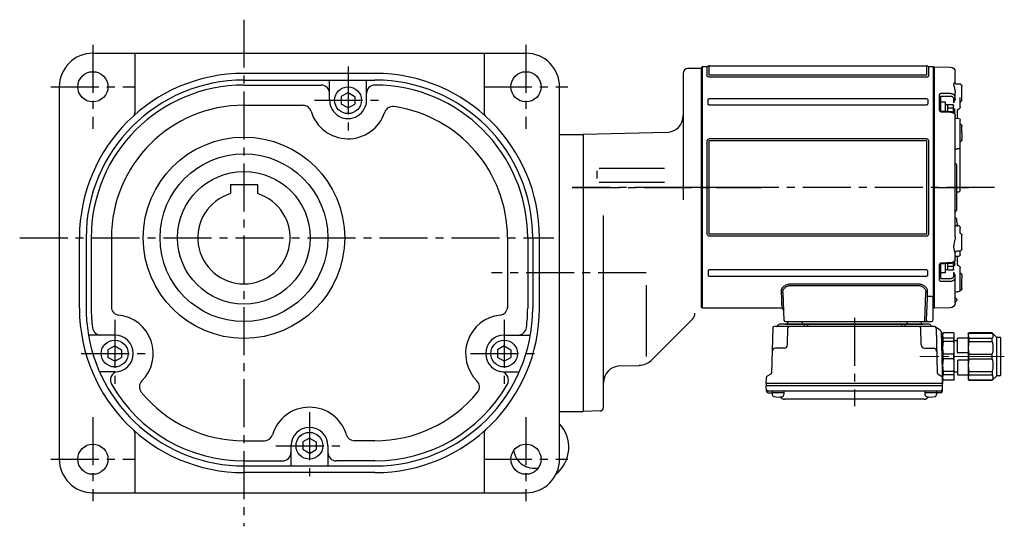
# Model space of a CAD drawing. Extents: x -784 to 1495, y 68 to 1112.
# Drawn here: x 909 to 1495, y 68 to 370 of the extents above; entities that cross this region are included whole.
import ezdxf

# ---------------------------------------------------------------- set-up
doc = ezdxf.new("R2010")
doc.units = 0
doc.header["$LTSCALE"] = 3
doc.header["$MEASUREMENT"] = 0
doc.linetypes.add('sekkei(A2)', pattern=[14.2875, 9.525, -1.5875, 1.5875, -1.5875])
doc.linetypes.add('一点鎖線', pattern=[13, 10, -1, 1, -1])
doc.layers.get('0').update_dxf_attribs({"linetype": 'CONTINUOUS'})
doc.layers.add('CENTER', color=3, linetype='sekkei(A2)')

# ---------------------------------------------------------------- blocks, each defined once
blk = doc.blocks.new('A$C6A945F3B')
for p, q in [((-0.2, 71.98), (-9.58, 71.74)), ((-0.2, 71.98), (0, 71.79)), ((0, -71.79), (0, 71.79)), ((-12.5, 62.1), (-12.5, 68.74)), ((-16.5, 52.19), (-16.5, 60.39)), ((-15.79, 61.52), (-16.21, 61.1)), ((-12.93, 61.85), (-15.1, 61.81)), ((-12.5, 53.74), (-12.5, 56.57)), ((-12.5, 52.52), (-12.5, 53.74)), ((-11.53, 53.03), (-11.53, 50.42)), ((-4.29, 54.44), (-9.58, 54.42)), ((-4, 45.56), (-4, 54.34)), ((-3.03, 55.1), (-3.03, 46.2)), ((-15.5, 51.14), (-15.5, 52.3)), ((-15.5, 50.4), (-15.5, 51.14)), ((-15.5, 47.84), (-15.5, 50.4)), ((-12.05, 47.01), (-12.05, 44.14)), ((-12.9, 41.2), (-14.53, 41.15)), ((-14.51, 46.43), (-14.1, 46.41)), ((-14, 41.15), (-14, 46.3)), ((-13.99, 46.35), (-13.98, 46.27)), ((-13.98, 46.27), (-13.99, 46.33)), ((-12.5, -29.47), (-12.5, 42.86)), ((-4.31, 45.52), (-4.31, 45.52)), ((-16.5, 32.54), (-16.5, 36.6)), ((-15.79, 37.73), (-16.21, 37.31)), ((-15.5, 27.7), (-15.5, 40.15)), ((-16.5, 32.54), (-16.5, 28.93)), ((-16.5, 28.4), (-16.5, 28.93)), ((-16.21, 27.69), (-15.79, 27.27)), ((-15.5, 24.22), (-15.5, 25)), ((-15.5, -1.67), (-15.5, 24.22)), ((-14.52, 22.94), (-13.48, 22.92)), ((-13.5, -13.09), (-13.5, 13.09)), ((-13.09, 13.91), (-13.21, 13.79)), ((-15.5, -1.76), (-15.5, -1.67)), ((-13.48, -2.65), (-14.52, -2.63)), ((-13.21, -13.79), (-13.09, -13.91)), ((-14.52, -22.94), (-14, -22.93)), ((-14, -22.96), (-14, -21.42)), ((-13.48, -22.92), (-13.58, -22.92)), ((-13.5, -20.53), (-13.5, -19.11)), ((-16.5, -36.6), (-16.5, -28.4)), ((-15.79, -27.27), (-16.21, -27.69)), ((-15.5, -25), (-15.5, -24.22)), ((-16.21, -37.31), (-15.79, -37.73)), ((-15.5, -38.62), (-15.5, -37.92)), ((-15.5, -40.15), (-15.5, -38.62)), ((-15.1, -38.02), (-13.48, -38.05)), ((-13.48, -38.05), (-13.48, -38.05)), ((-12.5, -42.86), (-12.5, -39.05)), ((-14.1, -46.41), (-14.51, -46.43)), ((-14, -46.39), (-14, -41.13)), ((-13.99, -46.32), (-13.98, -46.27)), ((-13.98, -46.27), (-13.99, -46.34)), ((-12.05, -44.14), (-12.05, -47.01)), ((-4, -54.34), (-4, -45.56)), ((-3.03, -46.2), (-3.03, -55.1)), ((-16.5, -52.19), (-16.5, -54.27)), ((-15.5, -50.85), (-15.59, -50.91)), ((-15.5, -50.4), (-15.5, -47.84)), ((-15.5, -51.14), (-15.5, -50.4)), ((-15.5, -61.14), (-15.5, -51.14)), ((-12.5, -53.74), (-12.5, -52.52)), ((-11.53, -50.42), (-11.53, -53.03)), ((-16.5, -60.39), (-16.5, -54.27)), ((-12.5, -68.74), (-12.5, -53.74)), ((-9.58, -54.42), (-4.29, -54.44)), ((-16.21, -61.1), (-15.79, -61.52)), ((-15.5, -59.01), (-15.5, -59.01)), ((-14.52, -62.13), (-13.48, -62.16)), ((-9.58, -71.74), (-0.2, -71.98)), ((0, -71.79), (-0.2, -71.98))]:
    blk.add_line(p, q)
at = {"color": 2}
for p, q in [((-11.6, 44.61), (-11.6, 48.8)), ((-11.6, 47.2), (-8.1, 47.2)), ((-11.1, 49.3), (-8.6, 49.3)), ((-8.1, 49.15), (-6.8, 49.15)), ((-8.1, 45.38), (-8.1, 49.15)), ((-6.8, 45.43), (-6.8, 50.9)), ((-6.8, 50.9), (-4, 50.9)), ((-4, 45.62), (-4, 50.9)), ((-11.6, -48.8), (-11.6, -44.61)), ((-8.1, -49.15), (-8.1, -45.38)), ((-6.8, -50.9), (-6.8, -45.43)), ((-4, -50.9), (-4, -45.62)), ((-11.6, -47.2), (-8.1, -47.2)), ((-11.1, -49.3), (-8.6, -49.3)), ((-8.1, -49.15), (-6.8, -49.15)), ((-6.8, -50.9), (-4, -50.9))]:
    blk.add_line(p, q, dxfattribs=at)
at = {"flags": 128}
for points in [[(-9.58, 55.91), (-7.58, 55.91), (-4.29, 55.92)], [(-4.31, 45.52), (-8.01, 45.38), (-9.59, 45.32)], [(-4.29, 45.15), (-6.29, 45.07), (-9.58, 44.95)], [(-14.53, -41.15), (-13.78, -41.17), (-12.9, -41.2)], [(-9.59, -45.32), (-5.89, -45.46), (-4.31, -45.52)], [(-9.58, -44.95), (-7.58, -45.02), (-4.29, -45.15)], [(-4.29, -55.92), (-6.29, -55.92), (-9.58, -55.91)]]:
    blk.add_lwpolyline(points, dxfattribs=at)
for centre, radius, start, end in [((-9.5, 68.74), 3, 91.5, 180), ((-15.5, 60.39), 1, 135, 180), ((-15.08, 60.81), 1, 91, 135), ((-15.98, 50.72), 0.484, 0.18478, 53.02066), ((-14.5, 47.84), 1, 180, 225.58712), ((-14.5, 40.15), 1, 91.90028, 180), ((-15.5, 36.6), 1, 135, 180), ((-15.08, 37.02), 1, 114.93171, 135), ((-15.5, 28.4), 1, 180, 225), ((-15.08, 27.98), 1, 225, 232.10789), ((-16, 26.79), 0.5, 0, 52.10789), ((-12.5, 13.09), 1, 135, 180), ((-14.5, 15.33), 2, 315, 0), ((-12.5, -13.09), 1, 180, 225), ((-14.5, -15.33), 2, 0, 45), ((-13.5, -17.28), 1, 321.06703, 359.99329), ((-13.5, -17.28), 1, 321.97679, 359.97482), ((-15.5, -28.4), 1, 135, 180), ((-15.08, -27.98), 1, 127.89211, 135), ((-16, -26.79), 0.5, 307.89211, 0), ((-15.5, -36.6), 1, 180, 225), ((-15.08, -37.02), 1, 225, 269), ((-14.5, -40.15), 1, 180, 268.09972), ((-13.5, -39.05), 1, 0, 89), ((-13.5, -39.05), 1, 0.02544, 89.02697), ((-14.5, -47.84), 1, 134.41288, 180), ((-15.5, -60.39), 1, 180, 225), ((-15.08, -60.81), 1, 225, 260.2557), ((-14.5, -61.14), 1, 179.99359, 269.01255), ((-13.5, -63.16), 1, 0.00069, 88.79571), ((-12.5, -67), 1, 109.47122, 250.52878), ((-13, -65.59), 0.5, 289.47122, 0), ((-13, -68.41), 0.5, 0, 70.52878), ((-9.5, -68.74), 3, 180, 268.5)]:
    blk.add_arc(centre, radius, start, end)
at = {"color": 2}
for centre, start, end in [((-11.1, 48.8), 90, 180), ((-8.6, 48.8), 0, 90), ((-11.1, -48.8), 180, 270), ((-8.6, -48.8), 270, 0)]:
    blk.add_arc(centre, 0.5, start, end, dxfattribs=at)
for points, knots in [([(-12.5, 62.13), (-12.5, 62.13), (-12.5, 62.15), (-12.51, 62.07), (-12.62, 61.95), (-12.8, 61.85), (-12.91, 61.86), (-12.93, 61.86)], [0, 0, 0, 0, 0.002647, 0.274712, 0.556229, 0.891514, 1, 1, 1, 1]), ([(-12.5, 62.1), (-12.5, 62.27), (-12.43, 62.38), (-12.3, 62.44), (-12.25, 62.44), (-12.14, 62.43), (-12.09, 62.41), (-11.92, 62.3), (-11.82, 62.18), (-11.7, 61.93), (-11.67, 61.83), (-11.63, 61.62), (-11.62, 61.5), (-11.62, 61.24), (-11.63, 61.1), (-11.67, 60.79), (-11.7, 60.63), (-11.82, 60.13), (-11.93, 59.75), (-12.09, 59.15), (-12.14, 58.94), (-12.25, 58.5), (-12.3, 58.28), (-12.43, 57.58), (-12.5, 57.09), (-12.5, 56.57)], [0, 0, 0, 0, 0.125, 0.125, 0.1875, 0.1875, 0.25, 0.25, 0.375, 0.375, 0.4375, 0.4375, 0.5, 0.5, 0.5625, 0.5625, 0.625, 0.625, 0.75, 0.75, 0.8125, 0.8125, 0.875, 0.875, 1, 1, 1, 1]), ([(-15.5, 52.3), (-15.5, 52.47), (-15.5, 52.66), (-15.5, 53.08), (-15.5, 53.31), (-15.5, 53.56)], [0, 0, 0, 0, 0.5, 0.5, 1, 1, 1, 1]), ([(-12.5, 53.74), (-12.5, 53.88), (-12.48, 54.02), (-12.41, 54.3), (-12.35, 54.44), (-12.21, 54.7), (-12.12, 54.82), (-11.91, 55.06), (-11.79, 55.17), (-11.52, 55.37), (-11.37, 55.46), (-11.05, 55.62), (-10.88, 55.68), (-10.35, 55.85), (-9.97, 55.91), (-9.58, 55.91)], [0, 0, 0, 0, 0.125, 0.125, 0.25, 0.25, 0.375, 0.375, 0.5, 0.5, 0.625, 0.625, 0.75, 0.75, 1, 1, 1, 1]), ([(-9.58, 54.42), (-9.84, 54.42), (-10.1, 54.39), (-10.45, 54.28), (-10.56, 54.24), (-10.77, 54.14), (-10.87, 54.08), (-11.05, 53.95), (-11.13, 53.88), (-11.27, 53.73), (-11.33, 53.65), (-11.43, 53.48), (-11.46, 53.39), (-11.51, 53.22), (-11.53, 53.13), (-11.53, 53.03)], [0, 0, 0, 0, 0.25, 0.25, 0.375, 0.375, 0.5, 0.5, 0.625, 0.625, 0.75, 0.75, 0.875, 0.875, 1, 1, 1, 1]), ([(-4.29, 55.92), (-4.12, 55.92), (-3.96, 55.9), (-3.72, 55.84), (-3.65, 55.81), (-3.51, 55.75), (-3.45, 55.72), (-3.28, 55.61), (-3.18, 55.52), (-3.06, 55.32), (-3.03, 55.21), (-3.03, 55.1)], [0, 0, 0, 0, 0.25, 0.25, 0.375, 0.375, 0.5, 0.5, 0.75, 0.75, 1, 1, 1, 1]), ([(-4, 54.34), (-4, 54.37), (-4.03, 54.4), (-4.13, 54.43), (-4.21, 54.44), (-4.29, 54.44)], [0, 0, 0, 0, 0.5, 0.5, 1, 1, 1, 1]), ([(-16.21, 51.51), (-16.26, 51.57), (-16.32, 51.64), (-16.4, 51.77), (-16.43, 51.83), (-16.49, 52.01), (-16.5, 52.1), (-16.5, 52.19)], [0, 0, 0, 0, 0.25, 0.25, 0.5, 0.5, 1, 1, 1, 1]), ([(-15.55, 50.89), (-15.55, 50.89), (-15.56, 50.9), (-15.5, 50.84), (-15.51, 50.74), (-15.51, 50.71)], [0, 0, 0, 0, 0.212313, 0.727542, 1, 1, 1, 1]), ([(-15.2, 47.13), (-15.03, 46.97), (-14.8, 46.76), (-14.58, 46.51), (-14.52, 46.45)], [0, 0, 0, 0, 0.730627, 1, 1, 1, 1]), ([(-15.19, 47.14), (-15.03, 46.98), (-14.8, 46.76), (-14.57, 46.52), (-14.52, 46.45)], [0, 0, 0, 0, 0.732943, 1, 1, 1, 1]), ([(-12.5, 52.52), (-12.5, 52.43), (-12.48, 52.33), (-12.43, 52.13), (-12.39, 52.03), (-12.28, 51.73), (-12.19, 51.54), (-12.01, 51.19), (-11.91, 51.02), (-11.72, 50.71), (-11.62, 50.56), (-11.53, 50.42)], [0, 0, 0, 0, 0.125, 0.125, 0.25, 0.25, 0.5, 0.5, 0.75, 0.75, 1, 1, 1, 1]), ([(-14.11, 46.43), (-14.14, 46.43), (-14.24, 46.42), (-14.33, 46.44), (-14.37, 46.5), (-14.37, 46.5)], [0, 0, 0, 0, 0.2250669, 0.9834057, 1, 1, 1, 1]), ([(-14.11, 46.42), (-14.1, 46.42), (-14.09, 46.42), (-13.99, 46.35), (-13.98, 46.33), (-13.98, 46.32)], [0, 0, 0, 0, 0.280475, 0.682255, 1, 1, 1, 1]), ([(-12.5, 41.62), (-12.5, 41.62), (-12.5, 41.62), (-12.51, 41.53), (-12.61, 41.36), (-12.78, 41.23), (-12.91, 41.2), (-12.9, 41.2), (-12.9, 41.2)], [0, 0, 0, 0, 0.048477, 0.186794, 0.425284, 0.681349, 0.90021, 1, 1, 1, 1]), ([(-9.58, 44.95), (-9.77, 44.94), (-9.96, 44.92), (-10.34, 44.86), (-10.53, 44.81), (-10.88, 44.7), (-11.05, 44.64), (-11.37, 44.48), (-11.52, 44.39), (-11.78, 44.2), (-11.9, 44.1), (-12.12, 43.87), (-12.21, 43.75), (-12.42, 43.39), (-12.5, 43.12), (-12.5, 42.86)], [0, 0, 0, 0, 0.125, 0.125, 0.25, 0.25, 0.375, 0.375, 0.5, 0.5, 0.625, 0.625, 0.75, 0.75, 1, 1, 1, 1]), ([(-9.59, 45.31), (-9.75, 45.3), (-10.11, 45.28), (-10.66, 45.13), (-11.23, 44.89), (-11.7, 44.55), (-12.08, 44.15), (-12.33, 43.71), (-12.48, 43.27), (-12.49, 42.98), (-12.49, 42.86)], [0, 0, 0, 0, 0.104468, 0.244353, 0.385773, 0.529869, 0.657693, 0.782664, 0.903827, 1, 1, 1, 1]), ([(-3.98, 45.64), (-3.98, 45.64), (-3.98, 45.64), (-4.02, 45.61), (-4.09, 45.57), (-4.19, 45.53), (-4.27, 45.53), (-4.3, 45.53)], [0, 0, 0, 0, 0.187508, 0.422571, 0.630876, 0.833544, 1, 1, 1, 1]), ([(-3.03, 46.2), (-3.03, 46.07), (-3.06, 45.94), (-3.15, 45.76), (-3.19, 45.7), (-3.28, 45.59), (-3.33, 45.53), (-3.51, 45.39), (-3.65, 45.31), (-3.95, 45.19), (-4.12, 45.16), (-4.29, 45.15)], [0, 0, 0, 0, 0.25, 0.25, 0.375, 0.375, 0.5, 0.5, 0.75, 0.75, 1, 1, 1, 1]), ([(-15.5, 25), (-15.5, 25.05), (-15.5, 25.11), (-15.5, 25.26), (-15.5, 25.35), (-15.5, 25.54), (-15.5, 25.65), (-15.5, 25.88), (-15.5, 26), (-15.5, 26.37), (-15.5, 26.65), (-15.5, 27.05), (-15.5, 27.18), (-15.5, 27.45), (-15.5, 27.57), (-15.5, 27.7)], [0, 0, 0, 0, 0.125, 0.125, 0.25, 0.25, 0.375, 0.375, 0.5, 0.5, 0.75, 0.75, 0.875, 0.875, 1, 1, 1, 1]), ([(-15.21, 23.29), (-15.31, 23.43), (-15.38, 23.58), (-15.48, 23.89), (-15.5, 24.05), (-15.5, 24.22)], [0, 0, 0, 0, 0.5, 0.5, 1, 1, 1, 1]), ([(-14.92, 23), (-14.9, 23), (-14.86, 22.99), (-14.8, 22.97), (-14.72, 22.96), (-14.62, 22.95), (-14.55, 22.95), (-14.52, 22.94)], [0, 0, 0, 0, 0.170318, 0.336314, 0.498603, 0.750731, 1, 1, 1, 1]), ([(-12.5, 22.36), (-12.5, 22.42), (-12.52, 22.48), (-12.59, 22.6), (-12.65, 22.66), (-12.81, 22.76), (-12.91, 22.81), (-13.17, 22.89), (-13.32, 22.91), (-13.48, 22.92)], [0, 0, 0, 0, 0.25, 0.25, 0.5, 0.5, 0.75, 0.75, 1, 1, 1, 1]), ([(-15.21, -2.35), (-15.31, -2.25), (-15.38, -2.14), (-15.48, -1.91), (-15.5, -1.79), (-15.5, -1.67)], [0, 0, 0, 0, 0.5, 0.5, 1, 1, 1, 1]), ([(-14.52, -2.63), (-14.54, -2.63), (-14.59, -2.63), (-14.66, -2.62), (-14.74, -2.61), (-14.83, -2.58), (-14.89, -2.55), (-14.92, -2.54)], [0, 0, 0, 0, 0.1650311, 0.3309148, 0.4984762, 0.7446419, 1, 1, 1, 1]), ([(-15.21, -23.29), (-15.31, -23.43), (-15.38, -23.58), (-15.48, -23.89), (-15.5, -24.05), (-15.5, -24.22)], [0, 0, 0, 0, 0.5, 0.5, 1, 1, 1, 1]), ([(-14.92, -23), (-14.9, -23), (-14.86, -22.99), (-14.8, -22.97), (-14.72, -22.96), (-14.62, -22.95), (-14.55, -22.95), (-14.52, -22.94)], [0, 0, 0, 0, 0.170318, 0.336314, 0.498603, 0.750731, 1, 1, 1, 1]), ([(-13.58, -22.92), (-13.68, -22.92), (-13.83, -22.93), (-14.02, -22.96), (-14.12, -22.99), (-14.16, -23.01), (-14.17, -23.01)], [0, 0, 0, 0, 0.465895, 0.700925, 0.935779, 1, 1, 1, 1]), ([(-12.72, -17.91), (-12.92, -18.16), (-13.18, -18.5), (-13.45, -18.84), (-13.51, -18.93)], [0, 0, 0, 0, 0.74837, 1, 1, 1, 1]), ([(-13.5, -19.11), (-13.5, -19.01), (-13.5, -18.89), (-13.5, -18.93), (-13.5, -18.94)], [0, 0, 0, 0, 0.7734695, 1, 1, 1, 1]), ([(-13.48, -22.92), (-13.32, -22.91), (-13.17, -22.89), (-12.91, -22.81), (-12.81, -22.76), (-12.65, -22.66), (-12.59, -22.6), (-12.52, -22.48), (-12.5, -22.42), (-12.5, -22.36)], [0, 0, 0, 0, 0.25, 0.25, 0.5, 0.5, 0.75, 0.75, 1, 1, 1, 1]), ([(-15.5, -26.97), (-15.5, -26.76), (-15.5, -26.56), (-15.5, -26.16), (-15.5, -25.96), (-15.5, -25.44), (-15.5, -25.16), (-15.5, -25)], [0, 0, 0, 0, 0.25, 0.25, 0.5, 0.5, 1, 1, 1, 1]), ([(-12.5, -29.47), (-12.5, -29.97), (-12.43, -30.48), (-12.3, -31.25), (-12.25, -31.51), (-12.14, -32.02), (-12.09, -32.27), (-11.92, -33.03), (-11.82, -33.53), (-11.7, -34.26), (-11.67, -34.5), (-11.63, -34.98), (-11.62, -35.21), (-11.62, -35.66), (-11.63, -35.88), (-11.67, -36.31), (-11.7, -36.51), (-11.82, -37.09), (-11.93, -37.45), (-12.09, -37.92), (-12.14, -38.06), (-12.25, -38.33), (-12.3, -38.45), (-12.43, -38.78), (-12.5, -38.95), (-12.5, -39.05)], [0, 0, 0, 0, 0.125, 0.125, 0.1875, 0.1875, 0.25, 0.25, 0.375, 0.375, 0.4375, 0.4375, 0.5, 0.5, 0.5625, 0.5625, 0.625, 0.625, 0.75, 0.75, 0.8125, 0.8125, 0.875, 0.875, 1, 1, 1, 1]), ([(-14.52, -46.45), (-14.66, -46.6), (-14.88, -46.84), (-15.11, -47.06), (-15.2, -47.14)], [0, 0, 0, 0, 0.63887, 1, 1, 1, 1]), ([(-13.98, -46.33), (-13.98, -46.32), (-13.98, -46.32), (-14.03, -46.39), (-14.12, -46.42), (-14.11, -46.42), (-14.11, -46.42)], [0, 0, 0, 0, 0.116772, 0.437469, 0.863921, 1, 1, 1, 1]), ([(-12.9, -41.2), (-12.9, -41.2), (-12.9, -41.2), (-12.77, -41.23), (-12.6, -41.37), (-12.5, -41.55), (-12.5, -41.64), (-12.5, -41.63), (-12.5, -41.63)], [0, 0, 0, 0, 0.1141312, 0.3273449, 0.5839738, 0.8055021, 0.975333, 1, 1, 1, 1]), ([(-12.5, -42.86), (-12.5, -42.99), (-12.48, -43.12), (-12.41, -43.38), (-12.35, -43.51), (-12.21, -43.75), (-12.12, -43.87), (-11.91, -44.09), (-11.79, -44.2), (-11.52, -44.39), (-11.37, -44.48), (-11.05, -44.63), (-10.88, -44.7), (-10.35, -44.87), (-9.97, -44.93), (-9.58, -44.95)], [0, 0, 0, 0, 0.125, 0.125, 0.25, 0.25, 0.375, 0.375, 0.5, 0.5, 0.625, 0.625, 0.75, 0.75, 1, 1, 1, 1]), ([(-12.49, -42.87), (-12.49, -42.98), (-12.48, -43.26), (-12.34, -43.69), (-12.09, -44.13), (-11.73, -44.52), (-11.28, -44.85), (-10.76, -45.1), (-10.18, -45.27), (-9.79, -45.3), (-9.59, -45.31)], [0, 0, 0, 0, 0.085071, 0.20932, 0.335432, 0.46295, 0.595403, 0.73229, 0.869907, 1, 1, 1, 1]), ([(-4.31, -45.53), (-4.27, -45.53), (-4.2, -45.53), (-4.1, -45.56), (-4.03, -45.6), (-3.99, -45.64), (-3.99, -45.64), (-3.99, -45.64)], [0, 0, 0, 0, 0.17273, 0.369099, 0.576191, 0.80547, 1, 1, 1, 1]), ([(-4.29, -45.15), (-4.12, -45.16), (-3.96, -45.19), (-3.72, -45.28), (-3.65, -45.31), (-3.51, -45.39), (-3.45, -45.44), (-3.28, -45.58), (-3.18, -45.7), (-3.06, -45.94), (-3.03, -46.07), (-3.03, -46.2)], [0, 0, 0, 0, 0.25, 0.25, 0.375, 0.375, 0.5, 0.5, 0.75, 0.75, 1, 1, 1, 1]), ([(-16.21, -51.51), (-16.26, -51.57), (-16.32, -51.64), (-16.4, -51.77), (-16.43, -51.83), (-16.49, -52.01), (-16.5, -52.1), (-16.5, -52.19)], [0, 0, 0, 0, 0.25, 0.25, 0.5, 0.5, 1, 1, 1, 1]), ([(-12.5, -52.52), (-12.5, -52.43), (-12.48, -52.33), (-12.43, -52.13), (-12.39, -52.03), (-12.28, -51.73), (-12.19, -51.54), (-12.01, -51.19), (-11.91, -51.02), (-11.72, -50.71), (-11.62, -50.56), (-11.53, -50.42)], [0, 0, 0, 0, 0.125, 0.125, 0.25, 0.25, 0.5, 0.5, 0.75, 0.75, 1, 1, 1, 1]), ([(-9.58, -55.91), (-9.77, -55.91), (-9.96, -55.89), (-10.34, -55.84), (-10.53, -55.79), (-10.88, -55.68), (-11.05, -55.62), (-11.37, -55.46), (-11.52, -55.37), (-11.78, -55.17), (-11.9, -55.06), (-12.12, -54.83), (-12.21, -54.7), (-12.42, -54.31), (-12.5, -54.03), (-12.5, -53.74)], [0, 0, 0, 0, 0.125, 0.125, 0.25, 0.25, 0.375, 0.375, 0.5, 0.5, 0.625, 0.625, 0.75, 0.75, 1, 1, 1, 1]), ([(-11.53, -53.03), (-11.53, -53.22), (-11.48, -53.4), (-11.33, -53.65), (-11.27, -53.73), (-11.13, -53.88), (-11.05, -53.95), (-10.87, -54.08), (-10.77, -54.14), (-10.56, -54.24), (-10.45, -54.28), (-10.21, -54.35), (-10.09, -54.38), (-9.84, -54.42), (-9.71, -54.42), (-9.58, -54.42)], [0, 0, 0, 0, 0.25, 0.25, 0.375, 0.375, 0.5, 0.5, 0.625, 0.625, 0.75, 0.75, 0.875, 0.875, 1, 1, 1, 1]), ([(-4.29, -54.44), (-4.21, -54.44), (-4.13, -54.43), (-4.03, -54.4), (-4, -54.37), (-4, -54.34)], [0, 0, 0, 0, 0.5, 0.5, 1, 1, 1, 1]), ([(-3.03, -55.1), (-3.03, -55.21), (-3.06, -55.32), (-3.15, -55.47), (-3.19, -55.51), (-3.28, -55.6), (-3.33, -55.64), (-3.51, -55.76), (-3.65, -55.82), (-3.95, -55.9), (-4.12, -55.92), (-4.29, -55.92)], [0, 0, 0, 0, 0.25, 0.25, 0.375, 0.375, 0.5, 0.5, 0.75, 0.75, 1, 1, 1, 1])]:
    blk.add_open_spline(points, degree=3, knots=knots)
for points in [[(-15.79, 51.08), (-15.93, 51.22), (-16.07, 51.37), (-16.21, 51.51)], [(-15.59, 50.91), (-15.65, 50.96), (-15.72, 51.01), (-15.79, 51.08)], [(-15.59, 50.91), (-15.66, 50.98), (-15.69, 51.04), (-15.69, 51.1)], [(-14.92, 23), (-15.02, 23.08), (-15.12, 23.18), (-15.21, 23.29)], [(-15.21, -2.35), (-15.12, -2.43), (-15.02, -2.49), (-14.92, -2.54)], [(-14.92, -23), (-15.02, -23.08), (-15.12, -23.18), (-15.21, -23.29)], [(-14, -21.42), (-13.88, -21.22), (-13.76, -21.03), (-13.63, -20.84)], [(-13.5, -20.53), (-13.5, -20.6), (-13.55, -20.71), (-13.63, -20.84)], [(-15.5, -27.48), (-15.5, -27.31), (-15.5, -27.14), (-15.5, -26.97)], [(-15.79, -51.08), (-15.93, -51.22), (-16.07, -51.37), (-16.21, -51.51)], [(-15.59, -50.91), (-15.65, -50.96), (-15.72, -51.01), (-15.79, -51.08)]]:
    blk.add_open_spline(points, degree=3)
at = {"layer": 'CENTER'}
blk.add_line((0, 0), (-20.65, 0), dxfattribs=at)
blk = doc.blocks.new('C2BG1216キャプコン-F用')
for p, q in [((-0.76, 12.65), (0, 12.65)), ((0, 13.5), (0.35, 14.1)), ((0, -13.5), (0, 13.5)), ((6.65, 14.1), (0.35, 14.1)), ((7, 13.5), (6.65, 14.1)), ((7, -13.5), (7, 13.5)), ((15.3, 13.5), (15.65, 14.1)), ((15.3, 13.5), (15.3, -13.5)), ((29.65, 14.1), (15.65, 14.1)), ((15.65, 14.1), (15.65, 14.03)), ((15.65, 14.03), (29.65, 14.03)), ((32.3, 11.45), (29.65, 14.1)), ((29.65, 14.03), (29.65, 14.1)), ((6.65, 10.92), (0.35, 10.92)), ((0.35, 8.93), (0.35, 10.92)), ((6.65, 8.93), (0.35, 8.93)), ((6.65, 8.93), (6.65, 10.92)), ((9, 9.4), (7, 9.4)), ((9, 2.5), (9, 10.75)), ((15.3, 11.05), (9.3, 11.05)), ((15.65, 10.92), (29.65, 10.92)), ((15.65, 10.92), (15.65, 8.93)), ((15.65, 8.93), (29.65, 8.93)), ((29.65, 8.93), (29.65, 10.92)), ((32.3, -11.45), (32.3, 11.45)), ((34.2, 11.45), (32.3, 11.45)), ((34.7, -10.95), (34.7, 10.95)), ((0.35, -1.41), (0.35, 1.41)), ((6.65, 1.41), (0.35, 1.41)), ((6.65, -1.41), (6.65, 1.41)), ((15.3, 2.2), (9.3, 2.2)), ((15.65, -1.41), (15.65, 1.41)), ((15.65, 1.41), (29.65, 1.41)), ((29.65, -1.41), (29.65, 1.41)), ((6.65, -1.41), (0.35, -1.41)), ((9, -2.5), (9, -10.75)), ((15.3, -2.2), (9.3, -2.2)), ((15.65, -1.41), (29.65, -1.41)), ((6.65, -8.93), (0.35, -8.93)), ((0.35, -8.93), (0.35, -10.92)), ((6.65, -10.92), (0.35, -10.92)), ((6.65, -8.93), (6.65, -10.92)), ((9, -9.4), (7, -9.4)), ((15.3, -11.05), (9.3, -11.05)), ((15.65, -8.93), (29.65, -8.93)), ((15.65, -10.92), (15.65, -8.93)), ((15.65, -10.92), (29.65, -10.92)), ((29.65, -8.93), (29.65, -10.92)), ((32.3, -11.45), (29.65, -14.1)), ((34.2, -11.45), (32.3, -11.45)), ((0, -13.5), (0.35, -14.1)), ((6.65, -14.1), (0.35, -14.1)), ((7, -13.5), (6.65, -14.1)), ((15.3, -13.5), (15.65, -14.1)), ((15.65, -14.03), (29.65, -14.03)), ((15.65, -14.1), (15.65, -14.03)), ((29.65, -14.1), (15.65, -14.1)), ((29.65, -14.03), (29.65, -14.1))]:
    blk.add_line(p, q)
for centre, radius, start, end in [((3.83, 12.51), 3.83, 155.4551, 204.5449), ((3.17, 12.51), 3.83, 335.4551, 24.5449), ((18.97, 12.47), 3.67, 154.91816, 205.08184), ((27.93, 12.47), 2.32, 317.85821, 42.14179), ((20.58, 5.17), 20.58, 169.47134, 190.52866), ((-13.58, 5.17), 20.58, 349.47134, 10.52866), ((9.3, 10.75), 0.3, 90, 180), ((35.88, 5.17), 20.58, 169.47134, 190.52866), ((18.17, 5.17), 12.08, 341.86526, 18.13474), ((34.2, 10.95), 0.5, 0, 90), ((9.3, 2.5), 0.3, 180, 270), ((20.58, -5.17), 20.58, 169.47134, 190.52866), ((-13.58, -5.17), 20.58, 349.47134, 10.52866), ((9.3, -2.5), 0.3, 90, 180), ((35.88, -5.17), 20.58, 169.47134, 190.52866), ((18.17, -5.17), 12.08, 341.86526, 18.13474), ((3.83, -12.51), 3.83, 155.4551, 204.5449), ((3.17, -12.51), 3.83, 335.4551, 24.5449), ((9.3, -10.75), 0.3, 180, 270), ((18.97, -12.47), 3.67, 154.91816, 205.08184), ((27.93, -12.47), 2.32, 317.85821, 42.14179), ((34.2, -10.95), 0.5, 270, 0)]:
    blk.add_arc(centre, radius, start, end)
at = {"layer": 'CENTER', "linetype": '一点鎖線', "lineweight": 13}
blk.add_line((36.8, 0), (-13.6, 0), dxfattribs=at)
blk = doc.blocks.new('C2BG1216キャプコン-F_ABOX用')
blk.add_blockref('C2BG1216キャプコン-F用', (0, 0))
blk = doc.blocks.new('F08M1')
for p, q in [((0, 71.5), (0.5, 72)), ((0, 0), (0, 71.5)), ((0.5, 72), (3.13, 72)), ((0.5, -72), (0.5, 72)), ((3.13, 72), (3.13, 66.61)), ((4.46, 72.5), (134.04, 72.5)), ((4.46, 67.07), (4.46, 72.5)), ((134.04, 72.5), (134.04, 67.07)), ((135.37, 72), (138, 72)), ((135.37, 66.61), (135.37, 72)), ((138, 72), (138.5, 71.5)), ((138, 72), (138, -65.68)), ((138.5, 71.5), (138.5, -71.5)), ((133.63, 66.92), (4.87, 66.92)), ((4.87, 65.94), (133.63, 65.94)), ((4.87, 52.98), (133.63, 52.98)), ((3.8, 49.9), (3.8, 52.25)), ((133.63, 49.12), (4.87, 49.12)), ((134.7, 52.25), (134.7, 49.9)), ((3.13, 27.34), (3.13, -27.34)), ((4.46, -27.53), (4.46, 27.53)), ((133.63, 28.92), (4.87, 28.92)), ((4.87, 27.9), (133.63, 27.9)), ((134.04, 27.53), (134.04, -27.53)), ((135.37, -27.34), (135.37, 27.34)), ((0, -71.5), (0, 0)), ((133.63, -27.9), (4.87, -27.9)), ((4.87, -28.92), (133.63, -28.92)), ((3.8, -49.9), (3.8, -52.25)), ((133.63, -49.12), (4.87, -49.12)), ((134.7, -52.25), (134.7, -49.9)), ((4.87, -52.98), (133.63, -52.98)), ((128.76, -57.63), (53.24, -57.63)), ((53.24, -58.4), (128.76, -58.4)), ((48.39, -62.53), (48.97, -79.03)), ((133.03, -79.03), (133.61, -62.53)), ((134.03, -79.03), (134.49, -65.82)), ((137, -64.95), (134.49, -64.95)), ((134.49, -65.82), (134.49, -64.95)), ((138, -65.79), (138, -65.68)), ((138, -79), (138, -65.79)), ((0.5, -72), (0, -71.5)), ((47.75, -72), (0.5, -72)), ((138.5, -71.5), (138, -72)), ((135.53, -81.5), (46.47, -81.5)), ((49.97, -80), (53.96, -80)), ((49.97, -81.5), (132.03, -81.5)), ((51.21, -80), (51.18, -81.01)), ((53.96, -80), (128.04, -80)), ((59.79, -80), (59.82, -81.01)), ((61, -81.5), (61, -82.8)), ((63, -81.5), (63, -82.8)), ((119, -81.5), (119, -82.8)), ((121, -81.5), (121, -82.8)), ((122.21, -80), (122.18, -81.01)), ((128.04, -80), (132.03, -80)), ((130.79, -80), (130.82, -81.01)), ((132.03, -80), (134.03, -80)), ((134.03, -79.03), (134.03, -80)), ((134.03, -80), (137, -80)), ((42.36, -83.77), (41.67, -110.48)), ((138.64, -82.8), (43.36, -82.8)), ((51.17, -93.85), (51.44, -83.77)), ((130.83, -93.85), (130.56, -83.77)), ((139.64, -83.77), (140.33, -110.48)), ((142.19, -85.02), (139.88, -83.69)), ((142.69, -85.86), (143.5, -116.8)), ((49.17, -95.8), (44, -95.8)), ((132.83, -95.8), (138, -95.8)), ((41.17, -111.32), (39.09, -112.52)), ((140.83, -111.32), (142.91, -112.52)), ((38.5, -116.8), (38.59, -113.36)), ((143.5, -116.8), (38.5, -116.8)), ((38.5, -116.8), (38.5, -118.3)), ((143.5, -116.8), (143.41, -113.36)), ((143.5, -118.3), (143.5, -116.8)), ((143.5, -118.3), (38.5, -118.3)), ((38.57, -121.43), (38.5, -118.3)), ((142.45, -121.4), (39.55, -121.4)), ((39.57, -122.4), (42.02, -122.4)), ((42.02, -121.4), (42.02, -123.38)), ((49.02, -122.4), (42.02, -122.4)), ((49.02, -121.4), (49.02, -123.38)), ((132.98, -121.4), (132.98, -123.38)), ((139.98, -122.4), (132.98, -122.4)), ((139.98, -121.4), (139.98, -123.38)), ((142.43, -122.4), (139.98, -122.4)), ((143.43, -121.43), (143.5, -118.3)), ((132.57, -126.2), (49.43, -126.2))]:
    blk.add_line(p, q)
at = {"flags": 128}
for points in [[(47.39, -61.71), (47.45, -63.46), (47.51, -65.05), (47.56, -66.49), (47.61, -67.77), (47.64, -68.88), (47.68, -69.83), (47.71, -70.61), (47.73, -71.22), (47.74, -71.65), (47.75, -71.91), (47.75, -72)], [(134.49, -64.95), (134.53, -63.94), (134.57, -62.85), (134.61, -61.71)]]:
    blk.add_lwpolyline(points, dxfattribs=at)
for centre, radius, start, end in [((3.13, 73), 1, 270, 311.40962), ((4.46, 71.5), 1, 90, 131.40962), ((134.04, 71.5), 1, 48.59037, 90), ((135.37, 73), 1, 228.59037, 270), ((47.75, -73), 1, 2, 90.16242), ((46.47, -82.5), 1, 90, 159.5127), ((49.97, -79), 1, 182, 270), ((50.68, -81), 0.5, 270, 358.5), ((60.32, -81), 0.5, 181.5, 270), ((121.68, -81), 0.5, 270, 358.5), ((131.32, -81), 0.5, 181.5, 270), ((132.03, -79), 1, 270, 358), ((135.53, -82.5), 1, 20.4873, 90), ((137, -79), 1, 270, 360), ((43.36, -83.8), 1, 90, 178.5), ((44.6, -81.8), 1, 270, 339.5127), ((52.44, -83.8), 1, 90, 178.5), ((129.56, -83.8), 1, 1.5, 90), ((137.4, -81.8), 1, 200.4873, 270), ((138.64, -83.8), 1, 1.5, 90), ((140.38, -82.82), 1, 209.35999, 221.30888), ((140.38, -82.82), 1, 221.25524, 240), ((141.69, -85.89), 1, 1.5, 60), ((44, -97.8), 2, 90, 178.5), ((49.17, -93.8), 2, 270, 358.5), ((132.83, -93.8), 2, 181.5, 270), ((138, -97.8), 2, 1.5, 90), ((40.67, -110.46), 1, 300, 358.5), ((141.33, -110.46), 1, 181.5, 240), ((39.59, -113.39), 1, 120, 178.5), ((142.41, -113.39), 1, 1.5, 60), ((39.55, -120.4), 1, 181.32991, 270), ((39.57, -121.4), 1, 181.5, 270), ((142.43, -121.4), 1, 270, 358.5), ((142.45, -120.4), 1, 270, 358.67009), ((43.32, -123.38), 1.3, 180, 253.3991), ((45.52, -116), 9, 253.39899, 286.60152), ((49.43, -123.2), 3, 214.18935, 270), ((47.72, -123.38), 1.3, 286.60158, 0), ((132.57, -123.2), 3, 270, 325.81065), ((134.28, -123.38), 1.3, 180, 253.3991), ((136.48, -116), 9, 253.39899, 286.60152), ((138.68, -123.38), 1.3, 286.60158, 0)]:
    blk.add_arc(centre, radius, start, end)
for points, knots in [([(3.13, 66.61), (3.13, 66.52), (3.17, 66.43), (3.33, 66.27), (3.46, 66.19), (3.7, 66.1), (3.79, 66.07), (3.99, 66.02), (4.09, 66), (4.3, 65.97), (4.41, 65.96), (4.64, 65.94), (4.75, 65.94), (4.87, 65.94)], [0, 0, 0, 0, 0.25, 0.25, 0.5, 0.5, 0.625, 0.625, 0.75, 0.75, 0.875, 0.875, 1, 1, 1, 1]), ([(4.87, 66.92), (4.81, 66.92), (4.75, 66.92), (4.65, 66.93), (4.59, 66.94), (4.51, 66.97), (4.49, 66.99), (4.46, 67.03), (4.46, 67.05), (4.46, 67.07)], [0, 0, 0, 0, 0.25, 0.25, 0.5, 0.5, 0.75, 0.75, 1, 1, 1, 1]), ([(134.04, 67.07), (134.04, 67.05), (134.04, 67.03), (134.01, 66.99), (133.98, 66.97), (133.91, 66.94), (133.85, 66.93), (133.74, 66.92), (133.69, 66.92), (133.63, 66.92)], [0, 0, 0, 0, 0.25, 0.25, 0.5, 0.5, 0.75, 0.75, 1, 1, 1, 1]), ([(133.63, 65.94), (133.86, 65.94), (134.09, 65.95), (134.41, 66), (134.52, 66.02), (134.71, 66.07), (134.8, 66.1), (134.96, 66.16), (135.03, 66.2), (135.16, 66.27), (135.21, 66.31), (135.29, 66.39), (135.32, 66.44), (135.36, 66.52), (135.37, 66.57), (135.37, 66.61)], [0, 0, 0, 0, 0.25, 0.25, 0.375, 0.375, 0.5, 0.5, 0.625, 0.625, 0.75, 0.75, 0.875, 0.875, 1, 1, 1, 1]), ([(3.8, 52.25), (3.8, 52.34), (3.82, 52.44), (3.91, 52.63), (3.98, 52.71), (4.18, 52.85), (4.31, 52.9), (4.58, 52.96), (4.72, 52.98), (4.87, 52.98)], [0, 0, 0, 0, 0.25, 0.25, 0.5, 0.5, 0.75, 0.75, 1, 1, 1, 1]), ([(133.63, 52.98), (133.78, 52.98), (133.92, 52.96), (134.19, 52.9), (134.31, 52.85), (134.51, 52.71), (134.59, 52.63), (134.68, 52.44), (134.7, 52.34), (134.7, 52.25)], [0, 0, 0, 0, 0.25, 0.25, 0.5, 0.5, 0.75, 0.75, 1, 1, 1, 1]), ([(4.87, 49.12), (4.72, 49.12), (4.58, 49.14), (4.31, 49.21), (4.19, 49.26), (3.99, 49.41), (3.91, 49.5), (3.82, 49.7), (3.8, 49.8), (3.8, 49.9)], [0, 0, 0, 0, 0.25, 0.25, 0.5, 0.5, 0.75, 0.75, 1, 1, 1, 1]), ([(134.7, 49.9), (134.7, 49.8), (134.68, 49.7), (134.59, 49.5), (134.52, 49.41), (134.32, 49.26), (134.19, 49.21), (133.92, 49.14), (133.78, 49.12), (133.63, 49.12)], [0, 0, 0, 0, 0.25, 0.25, 0.5, 0.5, 0.75, 0.75, 1, 1, 1, 1]), ([(4.87, 28.92), (4.64, 28.92), (4.41, 28.89), (4.09, 28.78), (3.98, 28.73), (3.79, 28.62), (3.7, 28.55), (3.54, 28.41), (3.47, 28.32), (3.34, 28.15), (3.29, 28.05), (3.21, 27.86), (3.18, 27.75), (3.14, 27.55), (3.13, 27.44), (3.13, 27.34)], [0, 0, 0, 0, 0.25, 0.25, 0.375, 0.375, 0.5, 0.5, 0.625, 0.625, 0.75, 0.75, 0.875, 0.875, 1, 1, 1, 1]), ([(4.46, 27.53), (4.46, 27.58), (4.46, 27.63), (4.49, 27.73), (4.52, 27.78), (4.59, 27.85), (4.65, 27.87), (4.76, 27.9), (4.81, 27.9), (4.87, 27.9)], [0, 0, 0, 0, 0.25, 0.25, 0.5, 0.5, 0.75, 0.75, 1, 1, 1, 1]), ([(135.37, 27.34), (135.37, 27.55), (135.33, 27.76), (135.17, 28.15), (135.04, 28.33), (134.8, 28.56), (134.71, 28.62), (134.51, 28.73), (134.41, 28.78), (134.2, 28.85), (134.09, 28.88), (133.86, 28.91), (133.75, 28.92), (133.63, 28.92)], [0, 0, 0, 0, 0.25, 0.25, 0.5, 0.5, 0.625, 0.625, 0.75, 0.75, 0.875, 0.875, 1, 1, 1, 1]), ([(133.63, 27.9), (133.69, 27.9), (133.75, 27.9), (133.85, 27.87), (133.91, 27.85), (133.99, 27.78), (134.01, 27.73), (134.04, 27.63), (134.04, 27.58), (134.04, 27.53)], [0, 0, 0, 0, 0.25, 0.25, 0.5, 0.5, 0.75, 0.75, 1, 1, 1, 1]), ([(3.13, -27.34), (3.13, -27.55), (3.17, -27.76), (3.33, -28.15), (3.46, -28.33), (3.7, -28.56), (3.79, -28.62), (3.99, -28.73), (4.09, -28.78), (4.3, -28.85), (4.41, -28.88), (4.64, -28.91), (4.75, -28.92), (4.87, -28.92)], [0, 0, 0, 0, 0.25, 0.25, 0.5, 0.5, 0.625, 0.625, 0.75, 0.75, 0.875, 0.875, 1, 1, 1, 1]), ([(4.87, -27.9), (4.81, -27.9), (4.75, -27.9), (4.65, -27.87), (4.59, -27.85), (4.51, -27.78), (4.49, -27.73), (4.46, -27.63), (4.46, -27.58), (4.46, -27.53)], [0, 0, 0, 0, 0.25, 0.25, 0.5, 0.5, 0.75, 0.75, 1, 1, 1, 1]), ([(133.63, -28.92), (133.86, -28.92), (134.09, -28.89), (134.41, -28.78), (134.52, -28.73), (134.71, -28.62), (134.8, -28.55), (134.96, -28.41), (135.03, -28.32), (135.16, -28.15), (135.21, -28.05), (135.29, -27.86), (135.32, -27.75), (135.36, -27.55), (135.37, -27.44), (135.37, -27.34)], [0, 0, 0, 0, 0.25, 0.25, 0.375, 0.375, 0.5, 0.5, 0.625, 0.625, 0.75, 0.75, 0.875, 0.875, 1, 1, 1, 1]), ([(134.04, -27.53), (134.04, -27.58), (134.04, -27.63), (134.01, -27.73), (133.98, -27.78), (133.91, -27.85), (133.85, -27.87), (133.74, -27.9), (133.69, -27.9), (133.63, -27.9)], [0, 0, 0, 0, 0.25, 0.25, 0.5, 0.5, 0.75, 0.75, 1, 1, 1, 1]), ([(4.87, -49.12), (4.72, -49.12), (4.58, -49.14), (4.31, -49.21), (4.19, -49.26), (3.99, -49.41), (3.91, -49.5), (3.82, -49.7), (3.8, -49.8), (3.8, -49.9)], [0, 0, 0, 0, 0.25, 0.25, 0.5, 0.5, 0.75, 0.75, 1, 1, 1, 1]), ([(3.8, -52.25), (3.8, -52.34), (3.82, -52.44), (3.91, -52.63), (3.98, -52.71), (4.18, -52.85), (4.31, -52.9), (4.58, -52.96), (4.72, -52.98), (4.87, -52.98)], [0, 0, 0, 0, 0.25, 0.25, 0.5, 0.5, 0.75, 0.75, 1, 1, 1, 1]), ([(134.7, -49.9), (134.7, -49.8), (134.68, -49.7), (134.59, -49.5), (134.52, -49.41), (134.32, -49.26), (134.19, -49.21), (133.92, -49.14), (133.78, -49.12), (133.63, -49.12)], [0, 0, 0, 0, 0.25, 0.25, 0.5, 0.5, 0.75, 0.75, 1, 1, 1, 1]), ([(133.63, -52.98), (133.78, -52.98), (133.92, -52.96), (134.19, -52.9), (134.31, -52.85), (134.51, -52.71), (134.59, -52.63), (134.68, -52.44), (134.7, -52.34), (134.7, -52.25)], [0, 0, 0, 0, 0.25, 0.25, 0.5, 0.5, 0.75, 0.75, 1, 1, 1, 1]), ([(53.24, -57.63), (52.8, -57.63), (52.37, -57.67), (51.54, -57.81), (51.14, -57.91), (50.38, -58.17), (50.04, -58.33), (49.41, -58.67), (49.12, -58.86), (48.61, -59.26), (48.4, -59.47), (48.11, -59.79), (48.03, -59.9), (47.87, -60.13), (47.8, -60.24), (47.49, -60.81), (47.37, -61.26), (47.39, -61.71)], [0, 0, 0, 0, 0.125, 0.125, 0.25, 0.25, 0.375, 0.375, 0.5, 0.5, 0.625, 0.625, 0.6875, 0.6875, 0.75, 0.75, 1, 1, 1, 1]), ([(48.39, -62.53), (48.37, -62.08), (48.46, -61.64), (48.75, -60.96), (48.87, -60.74), (49.17, -60.31), (49.34, -60.09), (49.64, -59.79), (49.75, -59.69), (49.98, -59.5), (50.11, -59.4), (50.49, -59.14), (50.78, -58.98), (51.25, -58.77), (51.42, -58.71), (51.76, -58.6), (51.93, -58.55), (52.48, -58.44), (52.86, -58.4), (53.24, -58.4)], [0, 0, 0, 0, 0.25, 0.25, 0.375, 0.375, 0.5, 0.5, 0.5625, 0.5625, 0.625, 0.625, 0.75, 0.75, 0.8125, 0.8125, 0.875, 0.875, 1, 1, 1, 1]), ([(134.61, -61.71), (134.62, -61.48), (134.59, -61.26), (134.47, -60.8), (134.38, -60.58), (134.14, -60.13), (133.98, -59.9), (133.6, -59.47), (133.38, -59.26), (132.87, -58.85), (132.59, -58.66), (131.95, -58.32), (131.6, -58.17), (131.04, -57.98), (130.85, -57.92), (130.45, -57.82), (130.24, -57.77), (129.62, -57.67), (129.19, -57.63), (128.76, -57.63)], [0, 0, 0, 0, 0.125, 0.125, 0.25, 0.25, 0.375, 0.375, 0.5, 0.5, 0.625, 0.625, 0.75, 0.75, 0.8125, 0.8125, 0.875, 0.875, 1, 1, 1, 1]), ([(128.76, -58.4), (129.14, -58.4), (129.51, -58.43), (130.05, -58.55), (130.23, -58.59), (130.57, -58.7), (130.73, -58.76), (131.2, -58.97), (131.49, -59.13), (132.01, -59.48), (132.24, -59.68), (132.65, -60.09), (132.83, -60.3), (133.12, -60.73), (133.25, -60.96), (133.44, -61.41), (133.51, -61.63), (133.6, -62.08), (133.62, -62.31), (133.61, -62.53)], [0, 0, 0, 0, 0.125, 0.125, 0.1875, 0.1875, 0.25, 0.25, 0.375, 0.375, 0.5, 0.5, 0.625, 0.625, 0.75, 0.75, 0.875, 0.875, 1, 1, 1, 1]), ([(138, -65.68), (138, -65.61), (137.97, -65.54), (137.85, -65.4), (137.77, -65.34), (137.49, -65.16), (137.24, -65.06), (137, -64.95)], [0, 0, 0, 0, 0.25, 0.25, 0.5, 0.5, 1, 1, 1, 1])]:
    blk.add_open_spline(points, degree=3, knots=knots)
at = {"layer": 'CENTER'}
for p, q in [((174.56, 0), (-10.31, 0)), ((91, -77.67), (91, -130.39))]:
    blk.add_line(p, q, dxfattribs=at)
at = {"xscale": -1, "rotation": 359.9999963341}
blk.add_blockref('A$C6A945F3B', (138.5, 0), dxfattribs=at)
blk.add_blockref('C2BG1216キャプコン-F_ABOX用', (143.5, -100.8))

msp = doc.modelspace()

# ---------------------------------------------------------------- linework, layer by layer
for p, q in [((952.23, 350), (1210.23, 350)), ((977.23, 350), (977.23, 314.46)), ((1185.23, 350), (1185.23, 314.46)), ((1306.85, 341), (1314.85, 341)), ((1120.23, 338), (1042.23, 338)), ((1303.85, 338), (1303.85, 262.62)), ((932.23, 330), (932.23, 108)), ((1042.23, 334), (1120.23, 334)), ((1042.23, 331), (1088.23, 331)), ((1093.23, 322), (1093.23, 334)), ((1115.23, 322), (1115.23, 334)), ((1230.23, 108), (1230.23, 330)), ((1104.23, 326.58), (1100.23, 324.27)), ((1100.23, 324.27), (1100.23, 319.73)), ((1104.23, 326.58), (1108.23, 324.27)), ((1108.23, 324.27), (1108.23, 319.73)), ((1042.23, 319), (1077.4, 319)), ((1104.23, 317.42), (1100.23, 319.73)), ((1104.23, 317.42), (1108.23, 319.73)), ((1230.23, 301.5), (1244.35, 301.5)), ((1294.11, 302.8), (1244.35, 301.5)), ((1244.35, 301.5), (1244.35, 136.5)), ((1252.35, 279.84), (1252.35, 275.39)), ((1253.79, 281.45), (1292.72, 281.45)), ((1034.23, 271.8), (1050.23, 271.8)), ((1034.23, 271.8), (1034.23, 266.31)), ((1050.23, 271.8), (1050.23, 266.31)), ((1292.72, 272.91), (1253.79, 272.91)), ((1256.35, 138.76), (1256.35, 253.25)), ((944.23, 198), (944.23, 240)), ((948.23, 240), (948.23, 198)), ((951.23, 240), (951.23, 198)), ((963.23, 240), (963.23, 198.84)), ((1199.23, 240), (1199.23, 198)), ((1211.23, 240), (1211.23, 198)), ((1214.23, 240), (1214.23, 198)), ((1218.23, 198), (1218.23, 240)), ((1281.85, 211.75), (1281.85, 169.25)), ((1309.39, 191.54), (1284.78, 166.93)), ((965.23, 182), (949.6, 182)), ((1197.23, 182), (1212.86, 182)), ((965.23, 175.58), (961.23, 173.27)), ((961.23, 173.27), (961.23, 168.73)), ((965.23, 175.58), (969.23, 173.27)), ((969.23, 173.27), (969.23, 168.73)), ((1197.23, 175.58), (1193.23, 173.27)), ((1193.23, 173.27), (1193.23, 168.73)), ((1197.23, 175.58), (1201.23, 173.27)), ((1201.23, 173.27), (1201.23, 168.73)), ((965.23, 166.42), (961.23, 168.73)), ((965.23, 166.42), (969.23, 168.73)), ((1197.23, 166.42), (1193.23, 168.73)), ((1197.23, 166.42), (1201.23, 168.73)), ((965.23, 160), (956.25, 160)), ((1197.23, 160), (1206.21, 160)), ((1266.09, 163.59), (1277.71, 163.89)), ((1230.23, 136.5), (1244.35, 136.5)), ((1254.4, 136.76), (1244.35, 136.5)), ((977.23, 123.54), (977.23, 88)), ((1185.23, 123.54), (1185.23, 88)), ((1042.23, 119), (1054.46, 119)), ((1081.23, 120.58), (1077.23, 118.27)), ((1077.23, 118.27), (1077.23, 113.73)), ((1081.23, 120.58), (1085.23, 118.27)), ((1085.23, 118.27), (1085.23, 113.73)), ((1120.23, 119), (1108.01, 119)), ((1070.23, 116), (1070.23, 104)), ((1081.23, 111.42), (1077.23, 113.73)), ((1081.23, 111.42), (1085.23, 113.73)), ((1092.23, 116), (1092.23, 104)), ((1042.23, 107), (1065.23, 107)), ((1120.23, 107), (1097.23, 107)), ((1042.23, 104), (1122.23, 104)), ((1120.23, 100), (1042.23, 100)), ((952.23, 88), (1210.23, 88))]:
    msp.add_line(p, q)
for centre, radius in [((952.23, 330), 9), ((1210.23, 330), 9), ((1104.23, 322), 8), ((1042.23, 240), 60), ((1042.23, 240), 50), ((1042.23, 240), 39.5), ((965.23, 171), 8), ((1197.23, 171), 8), ((1081.23, 116), 8), ((952.23, 108), 9), ((1210.23, 108), 9)]:
    msp.add_circle(centre, radius)
for centre, radius, start, end in [((952.23, 330), 20, 90, 179.9944), ((1210.23, 330), 20, 0, 90), ((1306.85, 338), 3, 90, 180), ((1042.23, 240), 98, 90, 180), ((1120.23, 240), 98, 0, 90), ((1042.23, 240), 94, 90, 180), ((1042.23, 240), 91, 90, 180), ((1088.23, 326), 5, 0, 90), ((1120.23, 326), 5, 90, 180), ((1120.23, 240), 94, 0, 90), ((1120.23, 240), 91, 0, 89.99967), ((1042.23, 240), 79, 90, 180), ((1077.4, 314), 5, 16.59887, 90), ((1104.23, 322), 11, 180, 1.88166), ((1130.82, 313.24), 5, 81.76891, 161.7643), ((1120.23, 240), 79, 0, 81.7693), ((974.73, 314.46), 2.5, 312.19391, 0), ((1104.23, 322), 23, 196.59911, 341.76361), ((1187.73, 314.46), 2.5, 180, 227.80609), ((1293.85, 312.8), 10, 271.50018, 0), ((1042.23, 240), 27.5, 106.9124, 73.08755), ((1042.23, 198), 98, 180, 270), ((1042.23, 198), 94, 180, 187.10001), ((1042.23, 198), 91, 180, 187.3493), ((968.23, 198.84), 5, 180, 263.8501), ((965.23, 171), 23, 314.80716, 83.85001), ((1120.23, 198), 94, 270, 0), ((1120.23, 198), 98, 270, 0), ((1197.23, 171), 23, 96.15121, 225.19341), ((1194.23, 198.84), 5, 276.1499, 0), ((1120.23, 198), 91, 352.65097, 0), ((1305.85, 195.07), 5, 314.99899, 0), ((1042.23, 198), 94, 187.09979, 270), ((956.94, 187), 5, 187.3493, 270), ((965.23, 171), 11, 270, 90), ((1197.23, 171), 11, 90, 270), ((1205.52, 187), 5, 270, 352.65079), ((1277.71, 174), 10, 270, 314.99939), ((967.65, 155.18), 5, 98.68579, 209.8589), ((1194.81, 155.18), 5, 330.14142, 81.315), ((1266.35, 153.59), 10, 91.50021, 180), ((1042.23, 198), 91, 209.8589, 270), ((984.96, 151.13), 5, 134.8047, 219.2953), ((1120.23, 198), 91, 270, 330.14151), ((1177.5, 151.13), 5, 320.70526, 45.19283), ((1042.23, 198), 79, 219.2954, 270), ((1120.23, 198), 79, 270, 320.70499), ((1081.23, 116), 23, 16.60066, 163.39951), ((1254.35, 138.76), 2, 271.49869, 0), ((1215.23, 115.08), 20.5, 309.19092, 42.97028), ((974.73, 123.54), 2.5, 0, 47.80609), ((1081.23, 116), 11, 0, 180), ((1187.73, 123.54), 2.5, 132.19391, 180), ((1054.4, 124), 5, 270, 343.39801), ((1108.06, 124), 5, 196.6013, 270), ((1065.23, 112), 5, 270, 0), ((1097.23, 112), 5, 180, 270), ((1215.23, 115.08), 12.5, 188.70166, 280.81055), ((952.23, 108), 20, 180, 270), ((1210.23, 108), 20, 270, 0)]:
    msp.add_arc(centre, radius, start, end)
at = {"layer": 'CENTER'}
for p, q in [((1042.23, 370), (1042.23, 68)), ((952.23, 355), (952.23, 305)), ((1210.23, 355), (1210.23, 305)), ((1104.23, 342), (1104.23, 302)), ((927.23, 330), (977.23, 330)), ((1185.23, 330), (1235.23, 330)), ((1084.23, 322), (1124.23, 322)), ((1346.34, 270), (1237.68, 270)), ((1237.72, 270), (1350.81, 270)), ((908.64, 240), (1226.72, 240)), ((1281.85, 219), (1189.64, 219)), ((965.23, 191), (965.23, 151)), ((1197.23, 191), (1197.23, 151)), ((945.23, 171), (985.23, 171)), ((1177.23, 171), (1217.23, 171)), ((1081.23, 136), (1081.23, 96)), ((952.23, 133), (952.23, 83)), ((1210.23, 133), (1210.23, 83)), ((1061.23, 116), (1101.23, 116)), ((927.23, 108), (977.23, 108)), ((1185.23, 108), (1235.23, 108))]:
    msp.add_line(p, q, dxfattribs=at)

# ---------------------------------------------------------------- block references
msp.add_blockref('F08M1', (1314.85, 270))

doc.saveas('drawing.dxf')
